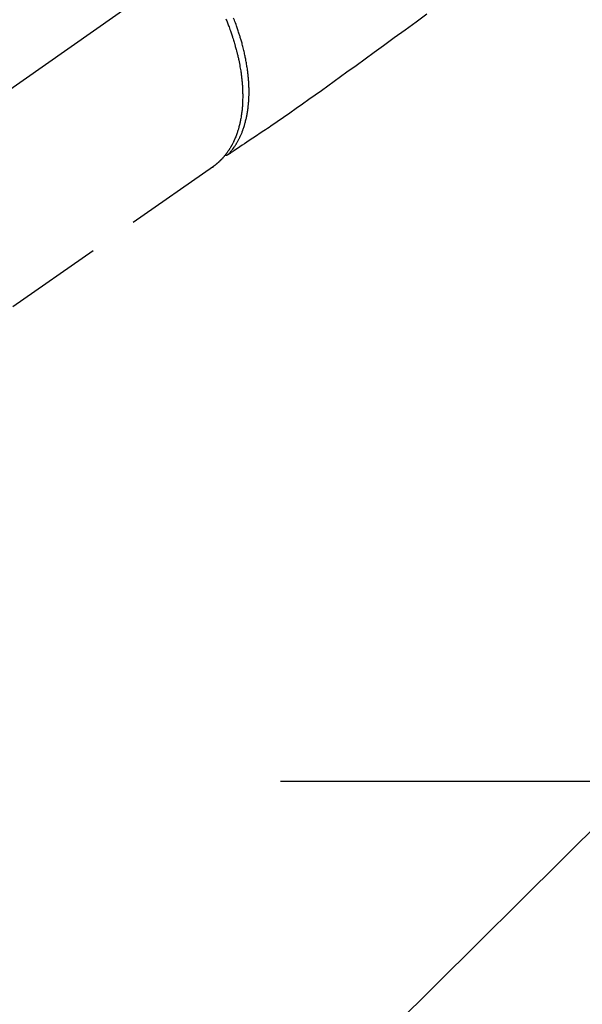
# Model space of a CAD drawing. Extents: x 27948 to 54421, y -11045 to -2175.
# Drawn here: x 44525 to 44597, y -4314 to -4188 of the extents above; entities that cross this region are included whole.
import ezdxf

# ---------------------------------------------------------------- set-up
doc = ezdxf.new("R2010")
doc.units = 0
doc.header["$LTSCALE"] = 50
doc.header["$MEASUREMENT"] = 0
for name, pattern in [('CENTER', [2, 1.25, -0.25, 0.25, -0.25]), ('CENTER2', [1.125, 0.75, -0.125, 0.125, -0.125]), ('HIDDEN', [0.375, 0.25, -0.125])]:
    doc.linetypes.add(name, pattern=pattern)
doc.layers.get('0').update_dxf_attribs({"linetype": 'CONTINUOUS'})
doc.layers.add('150-機器', color=8, linetype='CONTINUOUS')
doc.layers.add('160-文字', color=254, linetype='CONTINUOUS')
doc.styles.add('KH001', font='txt')
doc.dimstyles.new('KH1xx030', dxfattribs={"dimscale": 30, "dimtxt": 2, "dimasz": 0.6, "dimexe": 0.3, "dimexo": 1.2, "dimgap": 0.5, "dimtad": 3, "dimdec": 1, "dimdsep": 46, "dimlunit": 6, "dimtxsty": 'KH001', "dimblk": 'DOT', "dimcen": 1, "dimdle": 1, "dimclrd": 256, "dimclre": 256, "dimclrt": 256, "dimadec": 0, "dimazin": 0, "dimtfac": 1, "dimtdec": 1, "dimtix": 1, "dimtmove": 2, "dimatfit": 3, "dimldrblk": 'CLOSEDBLANK', "dimfxl": 1, "dimtolj": 1, "dimtzin": 0, "dimlwd": -1, "dimlwe": -1, "dimarcsym": 0})

# ---------------------------------------------------------------- blocks, each defined once
blk = doc.blocks.new('F402_H')
at = {"layer": '150-機器', "color": 13, "linetype": 'CENTER2'}
blk.add_line((0, 0), (244.02, -170.86), dxfattribs=at)
at = {"layer": '150-機器', "color": 13, "linetype": 'HIDDEN'}
for p, q in [((141.06, -126.78), (140.96, -126.7)), ((140.96, -126.7), (201.3, -168.96))]:
    blk.add_line(p, q, dxfattribs=at)
for points in [[(113.69, -107.27), (115.08, -108.28), (116.47, -109.29), (117.86, -110.3), (119.25, -111.31), (120.42, -112.15), (121.58, -113), (122.74, -113.84), (123.91, -114.68), (124.71, -115.27), (125.52, -115.86), (126.33, -116.45), (127.14, -117.03), (127.95, -117.6), (128.77, -118.17), (129.59, -118.74), (130.4, -119.31), (131.21, -119.88), (132.01, -120.45), (132.82, -121.02), (133.63, -121.57), (133.85, -121.72), (134.07, -121.86), (134.29, -122.01), (134.5, -122.15), (134.98, -122.47), (135.45, -122.78), (135.92, -123.1), (136.39, -123.41), (136.69, -123.61), (136.98, -123.81), (137.28, -124), (137.58, -124.2), (137.76, -124.33), (137.95, -124.45), (138.14, -124.58), (138.33, -124.71), (138.4, -124.75), (138.46, -124.79), (138.53, -124.84), (138.6, -124.88), (138.67, -124.93), (138.75, -124.98), (138.82, -125.03), (138.9, -125.08), (138.94, -125.11), (138.98, -125.14), (139.01, -125.16), (139.05, -125.19), (139.07, -125.2), (139.09, -125.21), (139.11, -125.22), (139.12, -125.23), (139.14, -125.24), (139.15, -125.25), (139.16, -125.26), (139.18, -125.27), (139.19, -125.27), (139.2, -125.28), (139.21, -125.28), (139.22, -125.29), (139.23, -125.29), (139.24, -125.29), (139.25, -125.3), (139.26, -125.3), (139.27, -125.3), (139.28, -125.31), (139.3, -125.31), (139.31, -125.31), (139.32, -125.31), (139.33, -125.31), (139.34, -125.31), (139.36, -125.32), (139.36, -125.32), (139.37, -125.32), (139.38, -125.32), (139.38, -125.31), (139.39, -125.31), (139.41, -125.31), (139.42, -125.31), (139.43, -125.31), (139.43, -125.31), (139.43, -125.31), (139.43, -125.31), (139.44, -125.31), (139.45, -125.31), (139.46, -125.31), (139.48, -125.3), (139.49, -125.3)], [(139.11, -125.22), (139.07, -125.18), (139.03, -125.14), (138.99, -125.09), (138.95, -125.05), (138.91, -125), (138.87, -124.96), (138.83, -124.91), (138.79, -124.87), (138.77, -124.84), (138.75, -124.82), (138.73, -124.8), (138.71, -124.77), (138.67, -124.73), (138.63, -124.68), (138.6, -124.63), (138.56, -124.58), (138.48, -124.48), (138.4, -124.37), (138.32, -124.26), (138.25, -124.15), (138.19, -124.06), (138.13, -123.98), (138.08, -123.89), (138.02, -123.8), (137.99, -123.74), (137.95, -123.68), (137.91, -123.61), (137.88, -123.55), (137.83, -123.46), (137.78, -123.38), (137.74, -123.3), (137.69, -123.21), (137.66, -123.15), (137.63, -123.08), (137.59, -123.01), (137.56, -122.94), (137.52, -122.86), (137.49, -122.78), (137.45, -122.71), (137.42, -122.63), (137.38, -122.53), (137.34, -122.44), (137.3, -122.35), (137.27, -122.26), (137.24, -122.18), (137.21, -122.09), (137.18, -122.01), (137.15, -121.93), (137.11, -121.82), (137.07, -121.71), (137.04, -121.6), (137, -121.49), (136.98, -121.41), (136.95, -121.32), (136.93, -121.23), (136.9, -121.14), (136.87, -121.02), (136.84, -120.89), (136.81, -120.77), (136.78, -120.64), (136.75, -120.53), (136.72, -120.41), (136.7, -120.3), (136.68, -120.18), (136.66, -120.06), (136.63, -119.94), (136.61, -119.82), (136.59, -119.7), (136.57, -119.56), (136.55, -119.41), (136.53, -119.26), (136.52, -119.11), (136.51, -119.03), (136.5, -118.94), (136.49, -118.85), (136.48, -118.77), (136.47, -118.65), (136.46, -118.54), (136.45, -118.42), (136.44, -118.31), (136.44, -118.19), (136.43, -118.08), (136.42, -117.96), (136.42, -117.84), (136.42, -117.75), (136.41, -117.66), (136.41, -117.57), (136.41, -117.48), (136.41, -117.36), (136.41, -117.24), (136.41, -117.12), (136.41, -117), (136.41, -116.87), (136.41, -116.73), (136.42, -116.6), (136.42, -116.46), (136.43, -116.31), (136.43, -116.16), (136.44, -116.01), (136.45, -115.86), (136.46, -115.71), (136.47, -115.55), (136.49, -115.4), (136.5, -115.25), (136.52, -115.11), (136.53, -114.97), (136.55, -114.83), (136.56, -114.68), (136.58, -114.57), (136.59, -114.46), (136.61, -114.34), (136.62, -114.23), (136.64, -114.09), (136.67, -113.94), (136.69, -113.8), (136.71, -113.65), (136.74, -113.49), (136.77, -113.34), (136.8, -113.18), (136.83, -113.02), (136.85, -112.88), (136.88, -112.75), (136.91, -112.62), (136.93, -112.49), (136.97, -112.34), (137, -112.19), (137.03, -112.05), (137.07, -111.9), (137.11, -111.74), (137.15, -111.57), (137.19, -111.41), (137.23, -111.25), (137.27, -111.11), (137.3, -110.98), (137.34, -110.84), (137.38, -110.71), (137.41, -110.59), (137.45, -110.47), (137.48, -110.35), (137.52, -110.23), (137.55, -110.12), (137.58, -110.02), (137.61, -109.91), (137.65, -109.81), (137.69, -109.67), (137.74, -109.54), (137.78, -109.4), (137.83, -109.26), (137.87, -109.14), (137.91, -109.02), (137.95, -108.9), (138, -108.77), (138.06, -108.58), (138.13, -108.39), (138.21, -108.2), (138.28, -108.01), (138.37, -107.76)], [(139.36, -107.88), (139.31, -108), (139.25, -108.13), (139.2, -108.26), (139.15, -108.39), (139.1, -108.51), (139.05, -108.64), (139.01, -108.77), (138.96, -108.9), (138.9, -109.06), (138.84, -109.21), (138.79, -109.37), (138.73, -109.53), (138.69, -109.66), (138.64, -109.79), (138.6, -109.92), (138.56, -110.04), (138.53, -110.14), (138.5, -110.23), (138.47, -110.33), (138.44, -110.42), (138.39, -110.57), (138.35, -110.71), (138.3, -110.85), (138.26, -110.99), (138.24, -111.09), (138.21, -111.18), (138.18, -111.28), (138.16, -111.37), (138.12, -111.51), (138.08, -111.65), (138.04, -111.79), (138, -111.94), (137.99, -112), (137.97, -112.06), (137.95, -112.12), (137.94, -112.18), (137.91, -112.31), (137.88, -112.43), (137.85, -112.56), (137.82, -112.68), (137.8, -112.79), (137.77, -112.9), (137.75, -113.01), (137.72, -113.12), (137.68, -113.33), (137.64, -113.55), (137.6, -113.76), (137.56, -113.98), (137.53, -114.14), (137.5, -114.31), (137.47, -114.48), (137.45, -114.64), (137.43, -114.76), (137.41, -114.88), (137.4, -115), (137.38, -115.12), (137.37, -115.26), (137.35, -115.39), (137.34, -115.52), (137.32, -115.66), (137.31, -115.77), (137.3, -115.89), (137.29, -116.01), (137.28, -116.13), (137.27, -116.26), (137.26, -116.39), (137.25, -116.52), (137.24, -116.65), (137.24, -116.76), (137.23, -116.88), (137.23, -116.99), (137.22, -117.11), (137.22, -117.23), (137.22, -117.36), (137.21, -117.49), (137.21, -117.62), (137.21, -117.7), (137.21, -117.78), (137.21, -117.87), (137.21, -117.95), (137.22, -118.13), (137.22, -118.31), (137.23, -118.49), (137.24, -118.66), (137.24, -118.76), (137.25, -118.85), (137.25, -118.95), (137.26, -119.04), (137.27, -119.16), (137.28, -119.28), (137.29, -119.4), (137.3, -119.52), (137.32, -119.65), (137.33, -119.78), (137.35, -119.91), (137.37, -120.04), (137.38, -120.1), (137.39, -120.16), (137.4, -120.23), (137.41, -120.29), (137.43, -120.43), (137.45, -120.57), (137.48, -120.7), (137.5, -120.84), (137.53, -120.95), (137.55, -121.06), (137.57, -121.17), (137.6, -121.28), (137.63, -121.4), (137.66, -121.52), (137.69, -121.64), (137.72, -121.76), (137.75, -121.85), (137.77, -121.94), (137.8, -122.03), (137.83, -122.13), (137.86, -122.23), (137.9, -122.33), (137.93, -122.43), (137.96, -122.53), (138.01, -122.66), (138.06, -122.79), (138.11, -122.92), (138.17, -123.05), (138.21, -123.17), (138.27, -123.28), (138.32, -123.4), (138.37, -123.51), (138.41, -123.59), (138.45, -123.67), (138.49, -123.75), (138.53, -123.83), (138.56, -123.88), (138.58, -123.93), (138.61, -123.98), (138.64, -124.03), (138.66, -124.07), (138.68, -124.11), (138.7, -124.15), (138.72, -124.19), (138.76, -124.24), (138.79, -124.3), (138.82, -124.36), (138.86, -124.41), (138.88, -124.45), (138.9, -124.49), (138.93, -124.52), (138.95, -124.56), (139, -124.63), (139.05, -124.71), (139.1, -124.78), (139.15, -124.85), (139.17, -124.89), (139.2, -124.93), (139.23, -124.97), (139.26, -125.01), (139.29, -125.04), (139.32, -125.08), (139.35, -125.12), (139.38, -125.16), (139.39, -125.18), (139.41, -125.2), (139.42, -125.22), (139.44, -125.24), (139.45, -125.26), (139.46, -125.27), (139.48, -125.29), (139.49, -125.3), (139.51, -125.33), (139.54, -125.36), (139.56, -125.39), (139.59, -125.42), (139.6, -125.44), (139.61, -125.45), (139.62, -125.46), (139.63, -125.47), (139.64, -125.49), (139.66, -125.5), (139.67, -125.52), (139.69, -125.54), (139.7, -125.56), (139.72, -125.58), (139.74, -125.6), (139.76, -125.62), (139.77, -125.63), (139.78, -125.65), (139.8, -125.66), (139.81, -125.68), (139.83, -125.7), (139.86, -125.72), (139.88, -125.75), (139.9, -125.77), (139.92, -125.79), (139.94, -125.82), (139.96, -125.84), (139.99, -125.86), (140.01, -125.88), (140.03, -125.91), (140.05, -125.93), (140.07, -125.95), (140.09, -125.96), (140.1, -125.98), (140.12, -125.99), (140.13, -126.01), (140.16, -126.03), (140.18, -126.05), (140.2, -126.07), (140.22, -126.09), (140.25, -126.12), (140.27, -126.14), (140.29, -126.16), (140.32, -126.18), (140.33, -126.19), (140.35, -126.21), (140.36, -126.22), (140.38, -126.24), (140.41, -126.26), (140.44, -126.29), (140.47, -126.32), (140.5, -126.34), (140.53, -126.36), (140.55, -126.38), (140.57, -126.4), (140.6, -126.42), (140.62, -126.44), (140.65, -126.46), (140.67, -126.48), (140.69, -126.5), (140.72, -126.52), (140.74, -126.54), (140.77, -126.56), (140.79, -126.58), (140.82, -126.6), (140.84, -126.62), (140.87, -126.64), (140.89, -126.65), (140.91, -126.67), (140.93, -126.68), (140.94, -126.69), (140.96, -126.7)]]:
    blk.add_lwpolyline(points, dxfattribs=at)
blk = doc.blocks.new('_ClosedBlank')
at = {"color": 0, "linetype": 'ByBlock', "lineweight": -2}
for p, q in [((-1, 0.1667), (0, 0)), ((-1, 0.1667), (-1, -0.1667)), ((0, 0), (-1, -0.1667))]:
    blk.add_line(p, q, dxfattribs=at)
blk = doc.blocks.new('_Dot')
at = {"color": 0, "linetype": 'ByBlock', "lineweight": -2}
blk.add_line((-0.5, 0), (-1, 0), dxfattribs=at)
at = {"color": 0, "linetype": 'ByBlock', "const_width": 0.5}
blk.add_lwpolyline([(-0.25, 0, 1), (0.25, 0, 1)], format="xyb", close=True, dxfattribs=at)

msp = doc.modelspace()

# ---------------------------------------------------------------- linework, layer by layer
at = {"layer": '150-機器', "color": 161, "linetype": 'CENTER'}
msp.add_line((44558.56, -4285.06), (44823.36, -4285.06), dxfattribs=at)

# ---------------------------------------------------------------- block references
at = {"layer": '150-機器', "xscale": -1}
msp.add_blockref('F402_H', (44690.97, -4079.87), dxfattribs=at)

# ---------------------------------------------------------------- leaders
at = {"layer": '160-文字', "annotation_type": 0, "has_hookline": 1, "hookline_direction": 1}
for points, text_width in [([(45294.55, -4060.06), (44342.88, -5583.12), (44324.88, -5583.12)], 1240.2), ([(45570.6, -4066.82), (44325.4, -5836.71), (44307.4, -5836.71)], 1630.05), ([(44570.98, -4072.68), (43500.31, -5381.81), (43482.31, -5381.81)], 963.96)]:
    msp.add_leader(points, dimstyle='KH1xx030', override={"dimgap": 0.5, "dimtad": 1}, dxfattribs=dict(at, text_width=text_width))
at = {"layer": '160-文字'}
msp.add_leader([(44810.98, -4080.06), (43500.31, -5381.81)], dimstyle='KH1xx030', override={"dimgap": 0.5, "dimtad": 1}, dxfattribs=at)

doc.saveas('drawing.dxf')
